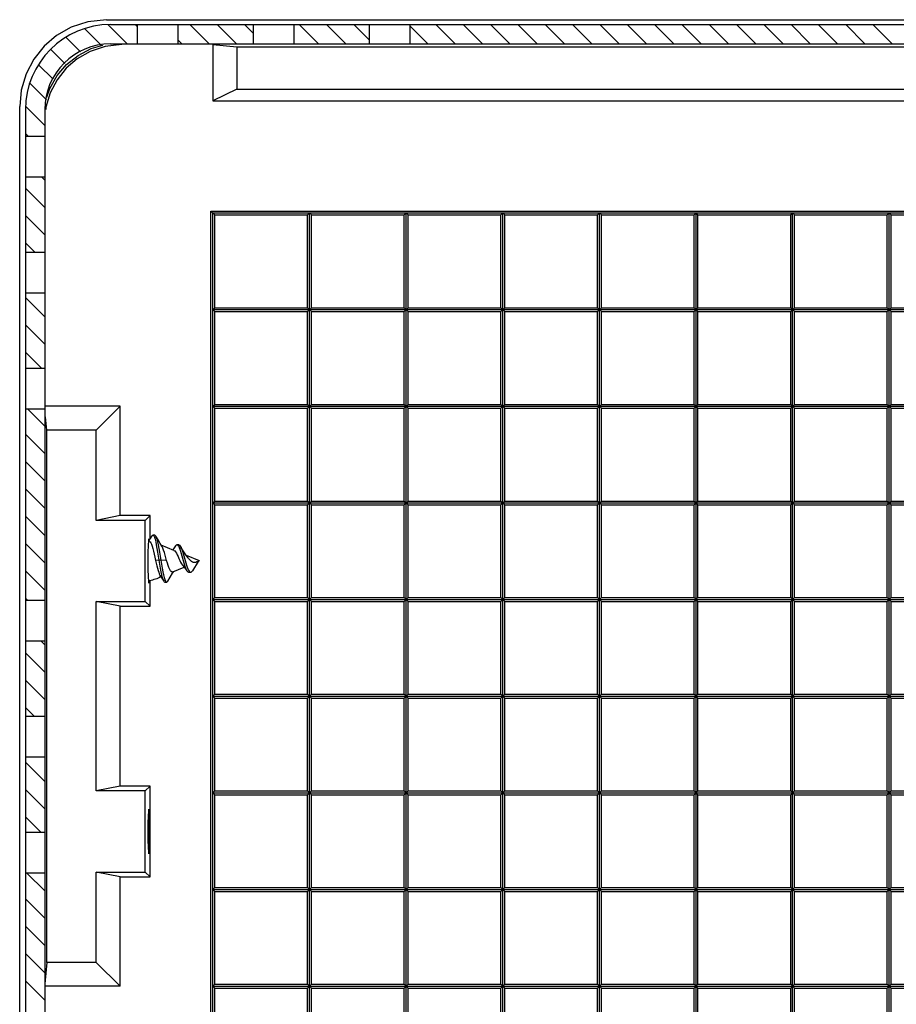
# Model space of a CAD drawing. Extents: x 8333 to 9160, y -1613 to -1038.
# Drawn here: x 8543 to 8588, y -1477 to -1426 of the extents above; entities that cross this region are included whole.
import ezdxf

# ---------------------------------------------------------------- set-up
doc = ezdxf.new("R2010")
doc.units = 0
doc.header["$LTSCALE"] = 30.734
doc.header["$MEASUREMENT"] = 0
doc.layers.get('0').update_dxf_attribs({"linetype": 'CONTINUOUS'})

msp = doc.modelspace()

# ---------------------------------------------------------------- linework, layer by layer
at = {"color": 7, "linetype": 'Continuous'}
for p, q in [((8547.592, -1426.284), (8688.604, -1426.284)), ((8547.798, -1426.534), (8688.398, -1426.534)), ((8549.198, -1427.534), (8549.198, -1426.534)), ((8551.298, -1427.534), (8551.298, -1426.534)), ((8555.198, -1427.534), (8555.198, -1426.534)), ((8557.298, -1427.534), (8557.298, -1426.534)), ((8561.198, -1427.534), (8561.198, -1426.534)), ((8563.298, -1427.534), (8563.298, -1426.534)), ((8548.385, -1427.571), (8547.518, -1427.666)), ((8547.798, -1427.534), (8688.398, -1427.534)), ((8553.098, -1427.571), (8553.098, -1430.484)), ((8553.098, -1427.571), (8554.332, -1427.693)), ((8554.332, -1427.693), (8554.332, -1429.871)), ((8554.332, -1427.693), (8681.864, -1427.693)), ((8554.332, -1429.871), (8553.098, -1430.484)), ((8554.332, -1429.871), (8614.128, -1429.871)), ((8543.098, -1581.79), (8543.098, -1430.778)), ((8544.458, -1430.813), (8544.446, -1430.938)), ((8553.098, -1430.484), (8614.128, -1430.484)), ((8543.398, -1430.934), (8543.398, -1549.934)), ((8544.398, -1430.934), (8544.398, -1549.934)), ((8544.398, -1432.334), (8543.398, -1432.334)), ((8544.398, -1434.434), (8543.398, -1434.434)), ((8552.998, -1576.384), (8552.998, -1436.184)), ((8552.998, -1436.184), (8553.198, -1436.384)), ((8552.998, -1436.184), (8616.536, -1436.184)), ((8553.098, -1576.284), (8553.098, -1436.284)), ((8553.098, -1436.284), (8616.536, -1436.284)), ((8553.198, -1441.184), (8553.198, -1436.384)), ((8553.198, -1436.384), (8557.998, -1436.384)), ((8557.998, -1436.384), (8558.098, -1436.284)), ((8557.998, -1441.184), (8557.998, -1436.384)), ((8558.098, -1576.284), (8558.098, -1436.284)), ((8558.198, -1436.384), (8558.098, -1436.284)), ((8558.198, -1441.184), (8558.198, -1436.384)), ((8558.198, -1436.384), (8562.998, -1436.384)), ((8562.998, -1436.384), (8563.098, -1436.284)), ((8562.998, -1441.184), (8562.998, -1436.384)), ((8563.098, -1576.284), (8563.098, -1436.284)), ((8563.198, -1436.384), (8563.098, -1436.284)), ((8563.198, -1441.184), (8563.198, -1436.384)), ((8563.198, -1436.384), (8567.998, -1436.384)), ((8567.998, -1436.384), (8568.098, -1436.284)), ((8567.998, -1441.184), (8567.998, -1436.384)), ((8568.098, -1576.284), (8568.098, -1436.284)), ((8568.198, -1436.384), (8568.098, -1436.284)), ((8568.198, -1441.184), (8568.198, -1436.384)), ((8568.198, -1436.384), (8572.998, -1436.384)), ((8572.998, -1436.384), (8573.098, -1436.284)), ((8572.998, -1441.184), (8572.998, -1436.384)), ((8573.098, -1576.284), (8573.098, -1436.284)), ((8573.198, -1436.384), (8573.098, -1436.284)), ((8573.198, -1441.184), (8573.198, -1436.384)), ((8573.198, -1436.384), (8577.998, -1436.384)), ((8577.998, -1436.384), (8578.098, -1436.284)), ((8577.998, -1441.184), (8577.998, -1436.384)), ((8578.098, -1576.284), (8578.098, -1436.284)), ((8578.198, -1436.384), (8578.098, -1436.284)), ((8578.198, -1441.184), (8578.198, -1436.384)), ((8578.198, -1436.384), (8582.998, -1436.384)), ((8582.998, -1436.384), (8583.098, -1436.284)), ((8582.998, -1441.184), (8582.998, -1436.384)), ((8583.098, -1576.284), (8583.098, -1436.284)), ((8583.198, -1436.384), (8583.098, -1436.284)), ((8583.198, -1441.184), (8583.198, -1436.384)), ((8583.198, -1436.384), (8587.998, -1436.384)), ((8587.998, -1436.384), (8588.098, -1436.284)), ((8587.998, -1441.184), (8587.998, -1436.384)), ((8588.098, -1576.284), (8588.098, -1436.284)), ((8588.198, -1436.384), (8588.098, -1436.284)), ((8588.198, -1441.184), (8588.198, -1436.384)), ((8588.198, -1436.384), (8592.998, -1436.384)), ((8544.398, -1438.334), (8543.398, -1438.334)), ((8544.398, -1440.434), (8543.398, -1440.434)), ((8553.098, -1441.284), (8553.198, -1441.184)), ((8553.198, -1441.384), (8553.098, -1441.284)), ((8553.098, -1441.284), (8683.098, -1441.284)), ((8553.198, -1441.184), (8557.998, -1441.184)), ((8553.198, -1446.184), (8553.198, -1441.384)), ((8553.198, -1441.384), (8557.998, -1441.384)), ((8557.998, -1441.384), (8558.198, -1441.184)), ((8558.198, -1441.384), (8557.998, -1441.184)), ((8557.998, -1446.184), (8557.998, -1441.384)), ((8558.198, -1441.184), (8562.998, -1441.184)), ((8558.198, -1446.184), (8558.198, -1441.384)), ((8558.198, -1441.384), (8562.998, -1441.384)), ((8562.998, -1441.384), (8563.198, -1441.184)), ((8563.198, -1441.384), (8562.998, -1441.184)), ((8562.998, -1446.184), (8562.998, -1441.384)), ((8563.198, -1441.184), (8567.998, -1441.184)), ((8563.198, -1446.184), (8563.198, -1441.384)), ((8563.198, -1441.384), (8567.998, -1441.384)), ((8567.998, -1441.384), (8568.198, -1441.184)), ((8568.198, -1441.384), (8567.998, -1441.184)), ((8567.998, -1446.184), (8567.998, -1441.384)), ((8568.198, -1441.184), (8572.998, -1441.184)), ((8568.198, -1446.184), (8568.198, -1441.384)), ((8568.198, -1441.384), (8572.998, -1441.384)), ((8572.998, -1441.384), (8573.198, -1441.184)), ((8573.198, -1441.384), (8572.998, -1441.184)), ((8572.998, -1446.184), (8572.998, -1441.384)), ((8573.198, -1441.184), (8577.998, -1441.184)), ((8573.198, -1446.184), (8573.198, -1441.384)), ((8573.198, -1441.384), (8577.998, -1441.384)), ((8577.998, -1441.384), (8578.198, -1441.184)), ((8578.198, -1441.384), (8577.998, -1441.184)), ((8577.998, -1446.184), (8577.998, -1441.384)), ((8578.198, -1441.184), (8582.998, -1441.184)), ((8578.198, -1446.184), (8578.198, -1441.384)), ((8578.198, -1441.384), (8582.998, -1441.384)), ((8582.998, -1441.384), (8583.198, -1441.184)), ((8583.198, -1441.384), (8582.998, -1441.184)), ((8582.998, -1446.184), (8582.998, -1441.384)), ((8583.198, -1441.184), (8587.998, -1441.184)), ((8583.198, -1446.184), (8583.198, -1441.384)), ((8583.198, -1441.384), (8587.998, -1441.384)), ((8587.998, -1441.384), (8588.198, -1441.184)), ((8588.198, -1441.384), (8587.998, -1441.184)), ((8587.998, -1446.184), (8587.998, -1441.384)), ((8588.198, -1441.184), (8592.998, -1441.184)), ((8588.198, -1446.184), (8588.198, -1441.384)), ((8588.198, -1441.384), (8592.998, -1441.384)), ((8544.398, -1444.334), (8543.398, -1444.334)), ((8544.398, -1446.434), (8543.398, -1446.434)), ((8548.298, -1446.284), (8544.385, -1446.284)), ((8548.298, -1446.284), (8547.064, -1447.518)), ((8548.298, -1451.939), (8548.298, -1446.284)), ((8553.098, -1446.284), (8553.198, -1446.184)), ((8553.198, -1446.384), (8553.098, -1446.284)), ((8553.098, -1446.284), (8683.098, -1446.284)), ((8553.198, -1446.184), (8557.998, -1446.184)), ((8553.198, -1451.184), (8553.198, -1446.384)), ((8553.198, -1446.384), (8557.998, -1446.384)), ((8557.998, -1446.384), (8558.198, -1446.184)), ((8558.198, -1446.384), (8557.998, -1446.184)), ((8557.998, -1451.184), (8557.998, -1446.384)), ((8558.198, -1446.184), (8562.998, -1446.184)), ((8558.198, -1451.184), (8558.198, -1446.384)), ((8558.198, -1446.384), (8562.998, -1446.384)), ((8562.998, -1446.384), (8563.198, -1446.184)), ((8563.198, -1446.384), (8562.998, -1446.184)), ((8562.998, -1451.184), (8562.998, -1446.384)), ((8563.198, -1446.184), (8567.998, -1446.184)), ((8563.198, -1451.184), (8563.198, -1446.384)), ((8563.198, -1446.384), (8567.998, -1446.384)), ((8567.998, -1446.384), (8568.198, -1446.184)), ((8568.198, -1446.384), (8567.998, -1446.184)), ((8567.998, -1451.184), (8567.998, -1446.384)), ((8568.198, -1446.184), (8572.998, -1446.184)), ((8568.198, -1451.184), (8568.198, -1446.384)), ((8568.198, -1446.384), (8572.998, -1446.384)), ((8572.998, -1446.384), (8573.198, -1446.184)), ((8573.198, -1446.384), (8572.998, -1446.184)), ((8572.998, -1451.184), (8572.998, -1446.384)), ((8573.198, -1446.184), (8577.998, -1446.184)), ((8573.198, -1451.184), (8573.198, -1446.384)), ((8573.198, -1446.384), (8577.998, -1446.384)), ((8577.998, -1446.384), (8578.198, -1446.184)), ((8578.198, -1446.384), (8577.998, -1446.184)), ((8577.998, -1451.184), (8577.998, -1446.384)), ((8578.198, -1446.184), (8582.998, -1446.184)), ((8578.198, -1451.184), (8578.198, -1446.384)), ((8578.198, -1446.384), (8582.998, -1446.384)), ((8582.998, -1446.384), (8583.198, -1446.184)), ((8583.198, -1446.384), (8582.998, -1446.184)), ((8582.998, -1451.184), (8582.998, -1446.384)), ((8583.198, -1446.184), (8587.998, -1446.184)), ((8583.198, -1451.184), (8583.198, -1446.384)), ((8583.198, -1446.384), (8587.998, -1446.384)), ((8587.998, -1446.384), (8588.198, -1446.184)), ((8588.198, -1446.384), (8587.998, -1446.184)), ((8587.998, -1451.184), (8587.998, -1446.384)), ((8588.198, -1446.184), (8592.998, -1446.184)), ((8588.198, -1451.184), (8588.198, -1446.384)), ((8588.198, -1446.384), (8592.998, -1446.384)), ((8544.507, -1447.518), (8544.439, -1446.83)), ((8544.507, -1475.05), (8544.507, -1447.518)), ((8547.064, -1447.518), (8544.507, -1447.518)), ((8547.064, -1452.184), (8547.064, -1447.518)), ((8553.098, -1451.284), (8553.198, -1451.184)), ((8553.198, -1451.184), (8557.998, -1451.184)), ((8557.998, -1451.384), (8558.198, -1451.184)), ((8558.198, -1451.384), (8557.998, -1451.184)), ((8558.198, -1451.184), (8562.998, -1451.184)), ((8562.998, -1451.384), (8563.198, -1451.184)), ((8563.198, -1451.384), (8562.998, -1451.184)), ((8563.198, -1451.184), (8567.998, -1451.184)), ((8567.998, -1451.384), (8568.198, -1451.184)), ((8568.198, -1451.384), (8567.998, -1451.184)), ((8568.198, -1451.184), (8572.998, -1451.184)), ((8572.998, -1451.384), (8573.198, -1451.184)), ((8573.198, -1451.384), (8572.998, -1451.184)), ((8573.198, -1451.184), (8577.998, -1451.184)), ((8577.998, -1451.384), (8578.198, -1451.184)), ((8578.198, -1451.384), (8577.998, -1451.184)), ((8578.198, -1451.184), (8582.998, -1451.184)), ((8582.998, -1451.384), (8583.198, -1451.184)), ((8583.198, -1451.384), (8582.998, -1451.184)), ((8583.198, -1451.184), (8587.998, -1451.184)), ((8587.998, -1451.384), (8588.198, -1451.184)), ((8588.198, -1451.384), (8587.998, -1451.184)), ((8588.198, -1451.184), (8592.998, -1451.184)), ((8553.198, -1451.384), (8553.098, -1451.284)), ((8553.098, -1451.284), (8683.098, -1451.284)), ((8553.198, -1456.184), (8553.198, -1451.384)), ((8553.198, -1451.384), (8557.998, -1451.384)), ((8557.998, -1456.184), (8557.998, -1451.384)), ((8558.198, -1456.184), (8558.198, -1451.384)), ((8558.198, -1451.384), (8562.998, -1451.384)), ((8562.998, -1456.184), (8562.998, -1451.384)), ((8563.198, -1456.184), (8563.198, -1451.384)), ((8563.198, -1451.384), (8567.998, -1451.384)), ((8567.998, -1456.184), (8567.998, -1451.384)), ((8568.198, -1456.184), (8568.198, -1451.384)), ((8568.198, -1451.384), (8572.998, -1451.384)), ((8572.998, -1456.184), (8572.998, -1451.384)), ((8573.198, -1456.184), (8573.198, -1451.384)), ((8573.198, -1451.384), (8577.998, -1451.384)), ((8577.998, -1456.184), (8577.998, -1451.384)), ((8578.198, -1456.184), (8578.198, -1451.384)), ((8578.198, -1451.384), (8582.998, -1451.384)), ((8582.998, -1456.184), (8582.998, -1451.384)), ((8583.198, -1456.184), (8583.198, -1451.384)), ((8583.198, -1451.384), (8587.998, -1451.384)), ((8587.998, -1456.184), (8587.998, -1451.384)), ((8588.198, -1456.184), (8588.198, -1451.384)), ((8588.198, -1451.384), (8592.998, -1451.384)), ((8548.298, -1451.939), (8547.064, -1452.184)), ((8549.598, -1452.184), (8547.064, -1452.184)), ((8549.842, -1451.939), (8548.298, -1451.939)), ((8549.598, -1452.184), (8549.842, -1451.939)), ((8549.598, -1456.384), (8549.598, -1452.184)), ((8549.842, -1453.156), (8549.842, -1451.939)), ((8549.773, -1453.134), (8549.757, -1453.221)), ((8549.788, -1453.221), (8549.773, -1453.134)), ((8549.858, -1453.13), (8549.776, -1453.265)), ((8549.789, -1453.243), (8549.788, -1453.221)), ((8549.941, -1452.994), (8549.858, -1453.13)), ((8550.089, -1452.953), (8549.989, -1452.953)), ((8551.083, -1453.739), (8550.42, -1453.464)), ((8551.328, -1453.449), (8551.228, -1453.449)), ((8550.304, -1454.244), (8550.134, -1454.254)), ((8550.404, -1454.244), (8550.304, -1454.244)), ((8550.704, -1454.261), (8550.404, -1454.244)), ((8552.398, -1454.284), (8551.724, -1454.005)), ((8551.812, -1454.119), (8551.733, -1454.017)), ((8551.023, -1454.853), (8551.614, -1454.609)), ((8551.534, -1454.514), (8551.598, -1454.589)), ((8552.337, -1454.309), (8552.038, -1454.8)), ((8552.398, -1454.284), (8552.273, -1454.336)), ((8550.354, -1455.018), (8550.354, -1455.131)), ((8550.354, -1455.018), (8550.365, -1455.035)), ((8550.354, -1455.131), (8550.411, -1455.107)), ((8551.014, -1454.921), (8551.068, -1454.835)), ((8551.845, -1454.861), (8551.945, -1454.861)), ((8549.773, -1455.434), (8549.788, -1455.346)), ((8549.788, -1455.346), (8549.79, -1455.299)), ((8549.842, -1456.628), (8549.842, -1455.287)), ((8550.608, -1455.376), (8550.708, -1455.376)), ((8553.098, -1456.284), (8553.198, -1456.184)), ((8553.198, -1456.384), (8553.098, -1456.284)), ((8553.098, -1456.284), (8683.098, -1456.284)), ((8553.198, -1456.184), (8557.998, -1456.184)), ((8557.998, -1456.384), (8558.198, -1456.184)), ((8558.198, -1456.384), (8557.998, -1456.184)), ((8558.198, -1456.184), (8562.998, -1456.184)), ((8562.998, -1456.384), (8563.198, -1456.184)), ((8563.198, -1456.384), (8562.998, -1456.184)), ((8563.198, -1456.184), (8567.998, -1456.184)), ((8567.998, -1456.384), (8568.198, -1456.184)), ((8568.198, -1456.384), (8567.998, -1456.184)), ((8568.198, -1456.184), (8572.998, -1456.184)), ((8572.998, -1456.384), (8573.198, -1456.184)), ((8573.198, -1456.384), (8572.998, -1456.184)), ((8573.198, -1456.184), (8577.998, -1456.184)), ((8577.998, -1456.384), (8578.198, -1456.184)), ((8578.198, -1456.384), (8577.998, -1456.184)), ((8578.198, -1456.184), (8582.998, -1456.184)), ((8582.998, -1456.384), (8583.198, -1456.184)), ((8583.198, -1456.384), (8582.998, -1456.184)), ((8583.198, -1456.184), (8587.998, -1456.184)), ((8587.998, -1456.384), (8588.198, -1456.184)), ((8588.198, -1456.384), (8587.998, -1456.184)), ((8588.198, -1456.184), (8592.998, -1456.184)), ((8544.398, -1456.334), (8543.398, -1456.334)), ((8547.064, -1466.184), (8547.064, -1456.384)), ((8548.298, -1456.628), (8547.064, -1456.384)), ((8547.064, -1456.384), (8549.598, -1456.384)), ((8548.298, -1465.939), (8548.298, -1456.628)), ((8548.298, -1456.628), (8549.842, -1456.628)), ((8549.598, -1456.384), (8549.842, -1456.628)), ((8553.198, -1461.184), (8553.198, -1456.384)), ((8553.198, -1456.384), (8557.998, -1456.384)), ((8557.998, -1461.184), (8557.998, -1456.384)), ((8558.198, -1461.184), (8558.198, -1456.384)), ((8558.198, -1456.384), (8562.998, -1456.384)), ((8562.998, -1461.184), (8562.998, -1456.384)), ((8563.198, -1461.184), (8563.198, -1456.384)), ((8563.198, -1456.384), (8567.998, -1456.384)), ((8567.998, -1461.184), (8567.998, -1456.384)), ((8568.198, -1461.184), (8568.198, -1456.384)), ((8568.198, -1456.384), (8572.998, -1456.384)), ((8572.998, -1461.184), (8572.998, -1456.384)), ((8573.198, -1461.184), (8573.198, -1456.384)), ((8573.198, -1456.384), (8577.998, -1456.384)), ((8577.998, -1461.184), (8577.998, -1456.384)), ((8578.198, -1461.184), (8578.198, -1456.384)), ((8578.198, -1456.384), (8582.998, -1456.384)), ((8582.998, -1461.184), (8582.998, -1456.384)), ((8583.198, -1461.184), (8583.198, -1456.384)), ((8583.198, -1456.384), (8587.998, -1456.384)), ((8587.998, -1461.184), (8587.998, -1456.384)), ((8588.198, -1461.184), (8588.198, -1456.384)), ((8588.198, -1456.384), (8592.998, -1456.384)), ((8544.398, -1458.434), (8543.398, -1458.434)), ((8553.098, -1461.284), (8553.198, -1461.184)), ((8553.198, -1461.384), (8553.098, -1461.284)), ((8553.098, -1461.284), (8683.098, -1461.284)), ((8553.198, -1461.184), (8557.998, -1461.184)), ((8553.198, -1466.184), (8553.198, -1461.384)), ((8553.198, -1461.384), (8557.998, -1461.384)), ((8557.998, -1461.384), (8558.198, -1461.184)), ((8558.198, -1461.384), (8557.998, -1461.184)), ((8557.998, -1466.184), (8557.998, -1461.384)), ((8558.198, -1461.184), (8562.998, -1461.184)), ((8558.198, -1466.184), (8558.198, -1461.384)), ((8558.198, -1461.384), (8562.998, -1461.384)), ((8562.998, -1461.384), (8563.198, -1461.184)), ((8563.198, -1461.384), (8562.998, -1461.184)), ((8562.998, -1466.184), (8562.998, -1461.384)), ((8563.198, -1461.184), (8567.998, -1461.184)), ((8563.198, -1466.184), (8563.198, -1461.384)), ((8563.198, -1461.384), (8567.998, -1461.384)), ((8567.998, -1461.384), (8568.198, -1461.184)), ((8568.198, -1461.384), (8567.998, -1461.184)), ((8567.998, -1466.184), (8567.998, -1461.384)), ((8568.198, -1461.184), (8572.998, -1461.184)), ((8568.198, -1466.184), (8568.198, -1461.384)), ((8568.198, -1461.384), (8572.998, -1461.384)), ((8572.998, -1461.384), (8573.198, -1461.184)), ((8573.198, -1461.384), (8572.998, -1461.184)), ((8572.998, -1466.184), (8572.998, -1461.384)), ((8573.198, -1461.184), (8577.998, -1461.184)), ((8573.198, -1466.184), (8573.198, -1461.384)), ((8573.198, -1461.384), (8577.998, -1461.384)), ((8577.998, -1461.384), (8578.198, -1461.184)), ((8578.198, -1461.384), (8577.998, -1461.184)), ((8577.998, -1466.184), (8577.998, -1461.384)), ((8578.198, -1461.184), (8582.998, -1461.184)), ((8578.198, -1466.184), (8578.198, -1461.384)), ((8578.198, -1461.384), (8582.998, -1461.384)), ((8582.998, -1461.384), (8583.198, -1461.184)), ((8583.198, -1461.384), (8582.998, -1461.184)), ((8582.998, -1466.184), (8582.998, -1461.384)), ((8583.198, -1461.184), (8587.998, -1461.184)), ((8583.198, -1466.184), (8583.198, -1461.384)), ((8583.198, -1461.384), (8587.998, -1461.384)), ((8587.998, -1461.384), (8588.198, -1461.184)), ((8588.198, -1461.384), (8587.998, -1461.184)), ((8587.998, -1466.184), (8587.998, -1461.384)), ((8588.198, -1461.184), (8592.998, -1461.184)), ((8588.198, -1466.184), (8588.198, -1461.384)), ((8588.198, -1461.384), (8592.998, -1461.384)), ((8544.398, -1462.334), (8543.398, -1462.334)), ((8544.398, -1464.434), (8543.398, -1464.434)), ((8548.298, -1465.939), (8547.064, -1466.184)), ((8549.842, -1465.939), (8548.298, -1465.939)), ((8549.598, -1466.184), (8549.842, -1465.939)), ((8549.842, -1470.628), (8549.842, -1465.939)), ((8549.598, -1466.184), (8547.064, -1466.184)), ((8549.598, -1470.384), (8549.598, -1466.184)), ((8553.098, -1466.284), (8553.198, -1466.184)), ((8553.198, -1466.384), (8553.098, -1466.284)), ((8553.098, -1466.284), (8683.098, -1466.284)), ((8553.198, -1466.184), (8557.998, -1466.184)), ((8553.198, -1471.184), (8553.198, -1466.384)), ((8553.198, -1466.384), (8557.998, -1466.384)), ((8557.998, -1466.384), (8558.198, -1466.184)), ((8558.198, -1466.384), (8557.998, -1466.184)), ((8557.998, -1471.184), (8557.998, -1466.384)), ((8558.198, -1466.184), (8562.998, -1466.184)), ((8558.198, -1471.184), (8558.198, -1466.384)), ((8558.198, -1466.384), (8562.998, -1466.384)), ((8562.998, -1466.384), (8563.198, -1466.184)), ((8563.198, -1466.384), (8562.998, -1466.184)), ((8562.998, -1471.184), (8562.998, -1466.384)), ((8563.198, -1466.184), (8567.998, -1466.184)), ((8563.198, -1471.184), (8563.198, -1466.384)), ((8563.198, -1466.384), (8567.998, -1466.384)), ((8567.998, -1466.384), (8568.198, -1466.184)), ((8568.198, -1466.384), (8567.998, -1466.184)), ((8567.998, -1471.184), (8567.998, -1466.384)), ((8568.198, -1466.184), (8572.998, -1466.184)), ((8568.198, -1471.184), (8568.198, -1466.384)), ((8568.198, -1466.384), (8572.998, -1466.384)), ((8572.998, -1466.384), (8573.198, -1466.184)), ((8573.198, -1466.384), (8572.998, -1466.184)), ((8572.998, -1471.184), (8572.998, -1466.384)), ((8573.198, -1466.184), (8577.998, -1466.184)), ((8573.198, -1471.184), (8573.198, -1466.384)), ((8573.198, -1466.384), (8577.998, -1466.384)), ((8577.998, -1466.384), (8578.198, -1466.184)), ((8578.198, -1466.384), (8577.998, -1466.184)), ((8577.998, -1471.184), (8577.998, -1466.384)), ((8578.198, -1466.184), (8582.998, -1466.184)), ((8578.198, -1471.184), (8578.198, -1466.384)), ((8578.198, -1466.384), (8582.998, -1466.384)), ((8582.998, -1466.384), (8583.198, -1466.184)), ((8583.198, -1466.384), (8582.998, -1466.184)), ((8582.998, -1471.184), (8582.998, -1466.384)), ((8583.198, -1466.184), (8587.998, -1466.184)), ((8583.198, -1471.184), (8583.198, -1466.384)), ((8583.198, -1466.384), (8587.998, -1466.384)), ((8587.998, -1466.384), (8588.198, -1466.184)), ((8588.198, -1466.384), (8587.998, -1466.184)), ((8587.998, -1471.184), (8587.998, -1466.384)), ((8588.198, -1466.184), (8592.998, -1466.184)), ((8588.198, -1471.184), (8588.198, -1466.384)), ((8588.198, -1466.384), (8592.998, -1466.384)), ((8544.398, -1468.334), (8543.398, -1468.334)), ((8544.398, -1470.434), (8543.398, -1470.434)), ((8547.064, -1475.05), (8547.064, -1470.384)), ((8548.298, -1470.628), (8547.064, -1470.384)), ((8547.064, -1470.384), (8549.598, -1470.384)), ((8549.598, -1470.384), (8549.842, -1470.628)), ((8548.298, -1476.284), (8548.298, -1470.628)), ((8548.298, -1470.628), (8549.842, -1470.628)), ((8553.098, -1471.284), (8553.198, -1471.184)), ((8553.198, -1471.384), (8553.098, -1471.284)), ((8553.098, -1471.284), (8683.098, -1471.284)), ((8553.198, -1471.184), (8557.998, -1471.184)), ((8553.198, -1476.184), (8553.198, -1471.384)), ((8553.198, -1471.384), (8557.998, -1471.384)), ((8557.998, -1471.384), (8558.198, -1471.184)), ((8558.198, -1471.384), (8557.998, -1471.184)), ((8557.998, -1476.184), (8557.998, -1471.384)), ((8558.198, -1471.184), (8562.998, -1471.184)), ((8558.198, -1476.184), (8558.198, -1471.384)), ((8558.198, -1471.384), (8562.998, -1471.384)), ((8562.998, -1471.384), (8563.198, -1471.184)), ((8563.198, -1471.384), (8562.998, -1471.184)), ((8562.998, -1476.184), (8562.998, -1471.384)), ((8563.198, -1471.184), (8567.998, -1471.184)), ((8563.198, -1476.184), (8563.198, -1471.384)), ((8563.198, -1471.384), (8567.998, -1471.384)), ((8567.998, -1471.384), (8568.198, -1471.184)), ((8568.198, -1471.384), (8567.998, -1471.184)), ((8567.998, -1476.184), (8567.998, -1471.384)), ((8568.198, -1471.184), (8572.998, -1471.184)), ((8568.198, -1476.184), (8568.198, -1471.384)), ((8568.198, -1471.384), (8572.998, -1471.384)), ((8572.998, -1471.384), (8573.198, -1471.184)), ((8573.198, -1471.384), (8572.998, -1471.184)), ((8572.998, -1476.184), (8572.998, -1471.384)), ((8573.198, -1471.184), (8577.998, -1471.184)), ((8573.198, -1476.184), (8573.198, -1471.384)), ((8573.198, -1471.384), (8577.998, -1471.384)), ((8577.998, -1471.384), (8578.198, -1471.184)), ((8578.198, -1471.384), (8577.998, -1471.184)), ((8577.998, -1476.184), (8577.998, -1471.384)), ((8578.198, -1471.184), (8582.998, -1471.184)), ((8578.198, -1476.184), (8578.198, -1471.384)), ((8578.198, -1471.384), (8582.998, -1471.384)), ((8582.998, -1471.384), (8583.198, -1471.184)), ((8583.198, -1471.384), (8582.998, -1471.184)), ((8582.998, -1476.184), (8582.998, -1471.384)), ((8583.198, -1471.184), (8587.998, -1471.184)), ((8583.198, -1476.184), (8583.198, -1471.384)), ((8583.198, -1471.384), (8587.998, -1471.384)), ((8587.998, -1471.384), (8588.198, -1471.184)), ((8588.198, -1471.384), (8587.998, -1471.184)), ((8587.998, -1476.184), (8587.998, -1471.384)), ((8588.198, -1471.184), (8592.998, -1471.184)), ((8588.198, -1476.184), (8588.198, -1471.384)), ((8588.198, -1471.384), (8592.998, -1471.384)), ((8544.507, -1475.05), (8544.398, -1476.155)), ((8547.064, -1475.05), (8544.507, -1475.05)), ((8548.298, -1476.284), (8547.064, -1475.05)), ((8548.298, -1476.284), (8544.385, -1476.284)), ((8553.098, -1476.284), (8553.198, -1476.184)), ((8553.198, -1476.384), (8553.098, -1476.284)), ((8553.098, -1476.284), (8683.098, -1476.284)), ((8553.198, -1476.184), (8557.998, -1476.184)), ((8553.198, -1481.184), (8553.198, -1476.384)), ((8553.198, -1476.384), (8557.998, -1476.384)), ((8557.998, -1476.384), (8558.198, -1476.184)), ((8558.198, -1476.384), (8557.998, -1476.184)), ((8557.998, -1481.184), (8557.998, -1476.384)), ((8558.198, -1476.184), (8562.998, -1476.184)), ((8558.198, -1481.184), (8558.198, -1476.384)), ((8558.198, -1476.384), (8562.998, -1476.384)), ((8562.998, -1476.384), (8563.198, -1476.184)), ((8563.198, -1476.384), (8562.998, -1476.184)), ((8562.998, -1481.184), (8562.998, -1476.384)), ((8563.198, -1476.184), (8567.998, -1476.184)), ((8563.198, -1481.184), (8563.198, -1476.384)), ((8563.198, -1476.384), (8567.998, -1476.384)), ((8567.998, -1476.384), (8568.198, -1476.184)), ((8568.198, -1476.384), (8567.998, -1476.184)), ((8567.998, -1481.184), (8567.998, -1476.384)), ((8568.198, -1476.184), (8572.998, -1476.184)), ((8568.198, -1481.184), (8568.198, -1476.384)), ((8568.198, -1476.384), (8572.998, -1476.384)), ((8572.998, -1476.384), (8573.198, -1476.184)), ((8573.198, -1476.384), (8572.998, -1476.184)), ((8572.998, -1481.184), (8572.998, -1476.384)), ((8573.198, -1476.184), (8577.998, -1476.184)), ((8573.198, -1481.184), (8573.198, -1476.384)), ((8573.198, -1476.384), (8577.998, -1476.384)), ((8577.998, -1476.384), (8578.198, -1476.184)), ((8578.198, -1476.384), (8577.998, -1476.184)), ((8577.998, -1481.184), (8577.998, -1476.384)), ((8578.198, -1476.184), (8582.998, -1476.184)), ((8578.198, -1481.184), (8578.198, -1476.384)), ((8578.198, -1476.384), (8582.998, -1476.384)), ((8582.998, -1476.384), (8583.198, -1476.184)), ((8583.198, -1476.384), (8582.998, -1476.184)), ((8582.998, -1481.184), (8582.998, -1476.384)), ((8583.198, -1476.184), (8587.998, -1476.184)), ((8583.198, -1481.184), (8583.198, -1476.384)), ((8583.198, -1476.384), (8587.998, -1476.384)), ((8587.998, -1476.384), (8588.198, -1476.184)), ((8588.198, -1476.384), (8587.998, -1476.184)), ((8587.998, -1481.184), (8587.998, -1476.384)), ((8588.198, -1476.184), (8592.998, -1476.184)), ((8588.198, -1481.184), (8588.198, -1476.384)), ((8588.198, -1476.384), (8592.998, -1476.384))]:
    msp.add_line(p, q, dxfattribs=at)
at = {"color": 40, "linetype": 'Continuous'}
for p, q in [((8548.658, -1427.534), (8547.674, -1426.55)), ((8549.198, -1426.66), (8549.072, -1426.534)), ((8552.9, -1427.534), (8551.9, -1426.534)), ((8554.315, -1427.534), (8553.315, -1426.534)), ((8555.198, -1427.003), (8554.729, -1426.534)), ((8558.557, -1427.534), (8557.557, -1426.534)), ((8559.971, -1427.534), (8558.971, -1426.534)), ((8561.198, -1427.346), (8560.386, -1426.534)), ((8564.214, -1427.534), (8563.298, -1426.618)), ((8565.628, -1427.534), (8564.628, -1426.534)), ((8567.043, -1427.534), (8566.043, -1426.534)), ((8568.457, -1427.534), (8567.457, -1426.534)), ((8569.871, -1427.534), (8568.871, -1426.534)), ((8571.285, -1427.534), (8570.285, -1426.534)), ((8572.699, -1427.534), (8571.699, -1426.534)), ((8574.114, -1427.534), (8573.114, -1426.534)), ((8575.528, -1427.534), (8574.528, -1426.534)), ((8576.942, -1427.534), (8575.942, -1426.534)), ((8578.356, -1427.534), (8577.356, -1426.534)), ((8579.77, -1427.534), (8578.77, -1426.534)), ((8581.185, -1427.534), (8580.185, -1426.534)), ((8582.599, -1427.534), (8581.599, -1426.534)), ((8584.013, -1427.534), (8583.013, -1426.534)), ((8585.427, -1427.534), (8584.427, -1426.534)), ((8586.842, -1427.534), (8585.842, -1426.534)), ((8588.256, -1427.534), (8587.256, -1426.534)), ((8546.249, -1427.954), (8545.497, -1427.201)), ((8547.319, -1427.61), (8546.471, -1426.762)), ((8551.486, -1427.534), (8551.298, -1427.346)), ((8545.432, -1428.551), (8544.696, -1427.815)), ((8544.83, -1429.363), (8544.08, -1428.613)), ((8544.478, -1430.426), (8543.636, -1429.583)), ((8544.398, -1431.759), (8543.418, -1430.78)), ((8543.558, -1432.334), (8543.398, -1432.174)), ((8544.398, -1434.588), (8544.244, -1434.434)), ((8544.398, -1436.002), (8543.398, -1435.002)), ((8544.398, -1437.416), (8543.398, -1436.416)), ((8543.901, -1438.334), (8543.398, -1437.83)), ((8544.398, -1441.659), (8543.398, -1440.659)), ((8544.398, -1443.073), (8543.398, -1442.073)), ((8544.245, -1444.334), (8543.398, -1443.487)), ((8544.398, -1447.316), (8543.516, -1446.434)), ((8544.398, -1448.73), (8543.398, -1447.73)), ((8544.398, -1450.144), (8543.398, -1449.144)), ((8544.398, -1451.558), (8543.398, -1450.558)), ((8544.398, -1452.973), (8543.398, -1451.973)), ((8544.398, -1454.387), (8543.398, -1453.387)), ((8544.398, -1455.801), (8543.398, -1454.801)), ((8543.517, -1456.334), (8543.398, -1456.215)), ((8544.398, -1458.629), (8544.202, -1458.434)), ((8544.398, -1460.044), (8543.398, -1459.044)), ((8544.398, -1461.458), (8543.398, -1460.458)), ((8543.86, -1462.334), (8543.398, -1461.872)), ((8544.398, -1465.7), (8543.398, -1464.7)), ((8544.398, -1467.115), (8543.398, -1466.115)), ((8544.203, -1468.334), (8543.398, -1467.529)), ((8544.398, -1471.357), (8543.475, -1470.434)), ((8544.398, -1472.772), (8543.398, -1471.772)), ((8544.398, -1474.186), (8543.398, -1473.186)), ((8544.398, -1475.6), (8543.398, -1474.6)), ((8544.398, -1477.014), (8543.398, -1476.014))]:
    msp.add_line(p, q, dxfattribs=at)
at = {"color": 7, "linetype": 'Continuous'}
for points in [[(8547.592, -1426.284), (8546.627, -1426.388), (8545.76, -1426.673), (8545.006, -1427.101), (8544.365, -1427.648), (8543.829, -1428.319), (8543.427, -1429.089), (8543.18, -1429.924), (8543.098, -1430.778)], [(8547.518, -1427.666), (8546.743, -1427.924), (8546.072, -1428.308), (8545.505, -1428.795), (8545.032, -1429.391), (8544.676, -1430.073), (8544.458, -1430.813)], [(8544.499, -1430.299), (8544.65, -1429.843), (8545.033, -1429.172), (8545.521, -1428.605), (8546.117, -1428.131), (8546.8, -1427.775), (8547.405, -1427.596)], [(8549.757, -1453.221), (8549.744, -1453.471), (8549.735, -1453.844), (8549.732, -1454.284), (8549.735, -1454.724), (8549.744, -1455.097)], [(8549.941, -1452.994), (8549.966, -1452.962), (8549.989, -1452.953)], [(8549.989, -1452.953), (8550, -1452.955), (8550.034, -1452.987), (8550.068, -1453.055), (8550.101, -1453.158), (8550.135, -1453.292), (8550.169, -1453.452), (8550.203, -1453.633), (8550.236, -1453.83), (8550.27, -1454.036), (8550.304, -1454.244)], [(8550.089, -1452.953), (8550.1, -1452.955), (8550.134, -1452.987), (8550.14, -1452.996)], [(8550.14, -1452.996), (8550.168, -1453.055), (8550.201, -1453.158), (8550.235, -1453.292), (8550.269, -1453.452), (8550.303, -1453.633), (8550.336, -1453.83), (8550.37, -1454.036), (8550.404, -1454.244)], [(8550.456, -1453.525), (8550.371, -1453.385), (8550.256, -1453.192), (8550.14, -1452.996)], [(8549.815, -1453.271), (8549.85, -1453.293), (8549.886, -1453.344), (8549.921, -1453.422), (8549.956, -1453.523), (8549.992, -1453.645), (8550.027, -1453.784), (8550.063, -1453.935), (8550.099, -1454.093), (8550.134, -1454.254)], [(8550.704, -1454.261), (8550.665, -1454.122), (8550.625, -1453.981), (8550.585, -1453.847), (8550.546, -1453.727), (8550.506, -1453.623), (8550.465, -1453.539), (8550.456, -1453.525)], [(8551.157, -1453.505), (8551.091, -1453.606), (8551.019, -1453.713)], [(8551.083, -1453.739), (8551.124, -1453.768), (8551.166, -1453.818), (8551.209, -1453.887), (8551.252, -1453.97), (8551.295, -1454.062), (8551.338, -1454.16), (8551.383, -1454.257), (8551.427, -1454.348), (8551.472, -1454.428), (8551.518, -1454.495), (8551.534, -1454.514)], [(8551.157, -1453.505), (8551.173, -1453.483), (8551.208, -1453.454), (8551.228, -1453.449)], [(8551.228, -1453.449), (8551.242, -1453.451), (8551.277, -1453.474), (8551.312, -1453.521), (8551.347, -1453.589), (8551.381, -1453.677), (8551.416, -1453.779), (8551.451, -1453.893), (8551.486, -1454.015), (8551.555, -1454.265)], [(8551.328, -1453.449), (8551.342, -1453.451), (8551.377, -1453.474), (8551.411, -1453.519)], [(8551.411, -1453.519), (8551.447, -1453.589), (8551.481, -1453.677), (8551.516, -1453.779), (8551.551, -1453.893), (8551.586, -1454.015), (8551.655, -1454.265)], [(8551.733, -1454.017), (8551.633, -1453.873), (8551.524, -1453.703), (8551.411, -1453.519)], [(8550.134, -1454.254), (8550.166, -1454.394), (8550.198, -1454.529), (8550.229, -1454.656), (8550.261, -1454.771), (8550.292, -1454.871), (8550.323, -1454.953), (8550.354, -1455.018)], [(8550.304, -1454.244), (8550.339, -1454.455), (8550.374, -1454.656), (8550.408, -1454.84), (8550.443, -1455.003), (8550.478, -1455.141), (8550.513, -1455.249), (8550.55, -1455.33)], [(8550.404, -1454.244), (8550.439, -1454.455), (8550.474, -1454.656), (8550.508, -1454.84), (8550.543, -1455.003), (8550.578, -1455.141), (8550.613, -1455.249), (8550.647, -1455.325), (8550.682, -1455.367), (8550.708, -1455.376)], [(8551.023, -1454.853), (8550.983, -1454.858), (8550.942, -1454.837), (8550.901, -1454.791), (8550.862, -1454.721), (8550.822, -1454.63), (8550.782, -1454.519), (8550.743, -1454.394), (8550.704, -1454.261)], [(8552.273, -1454.336), (8552.214, -1454.357), (8552.157, -1454.367), (8552.101, -1454.364), (8552.045, -1454.344), (8551.992, -1454.31), (8551.94, -1454.264), (8551.889, -1454.209), (8551.839, -1454.15), (8551.812, -1454.119)], [(8551.555, -1454.265), (8551.59, -1454.386), (8551.625, -1454.498)], [(8551.598, -1454.589), (8551.679, -1454.693), (8551.753, -1454.796)], [(8551.625, -1454.498), (8551.66, -1454.599), (8551.694, -1454.686), (8551.729, -1454.757), (8551.753, -1454.796)], [(8551.655, -1454.265), (8551.69, -1454.386), (8551.725, -1454.498), (8551.76, -1454.599), (8551.794, -1454.686), (8551.829, -1454.757), (8551.864, -1454.81), (8551.899, -1454.845), (8551.933, -1454.86), (8551.945, -1454.861)], [(8549.744, -1455.097), (8549.757, -1455.346), (8549.773, -1455.434)], [(8550.365, -1455.035), (8550.418, -1455.119), (8550.487, -1455.228), (8550.55, -1455.33)], [(8550.771, -1455.323), (8550.892, -1455.12), (8551.014, -1454.921)], [(8551.753, -1454.796), (8551.764, -1454.81), (8551.799, -1454.845), (8551.833, -1454.86), (8551.845, -1454.861)], [(8551.945, -1454.861), (8551.968, -1454.857), (8552.003, -1454.837), (8552.038, -1454.8)], [(8550.55, -1455.33), (8550.582, -1455.367), (8550.608, -1455.376)], [(8550.708, -1455.376), (8550.717, -1455.375), (8550.752, -1455.35), (8550.771, -1455.323)], [(8549.773, -1467.134), (8549.757, -1467.221), (8549.744, -1467.471), (8549.735, -1467.844), (8549.732, -1468.284), (8549.735, -1468.724), (8549.744, -1469.097), (8549.757, -1469.346), (8549.773, -1469.434)], [(8549.773, -1469.434), (8549.788, -1469.346), (8549.801, -1469.097), (8549.81, -1468.724), (8549.813, -1468.284), (8549.81, -1467.844), (8549.801, -1467.471), (8549.788, -1467.221), (8549.773, -1467.134)]]:
    msp.add_lwpolyline(points, dxfattribs=at)
for centre, radius, start, end in [((8547.798, -1430.934), 4.4, 90, 180), ((8547.798, -1430.934), 3.4, 90, 180), ((8549.206, -1456.209), 3, 78.287, 79.4467), ((8549.206, -1452.359), 3, 280.5548, 292.5)]:
    msp.add_arc(centre, radius, start, end, dxfattribs=at)

doc.saveas('drawing.dxf')
